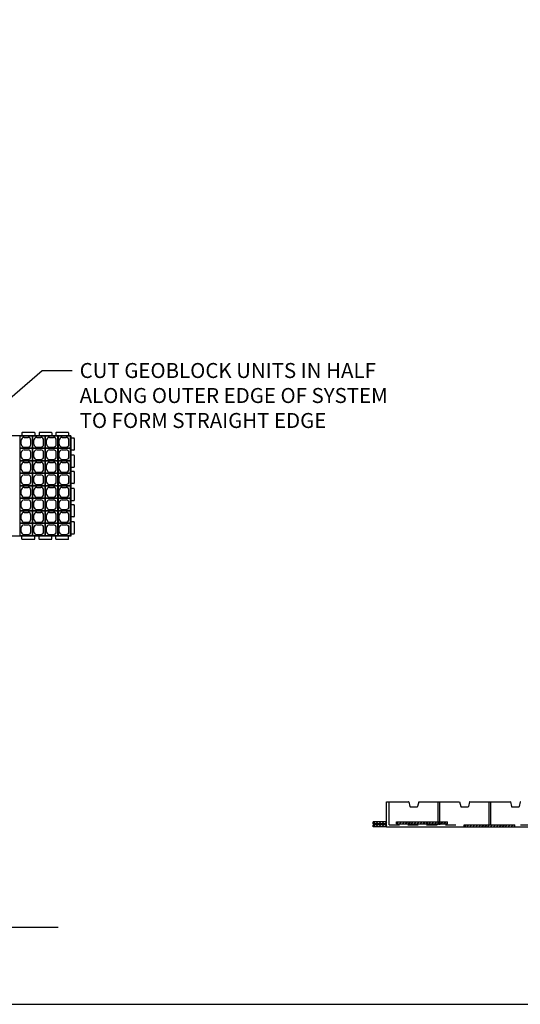
# Model space of a CAD drawing. Extents: x 0 to 36, y 0 to 22.
# Drawn here: x 11.5 to 17.5, y 0 to 11.8 of the extents above; entities that cross this region are included whole.
import ezdxf
from ezdxf import colors
from ezdxf.entities.mleader import LeaderData, LeaderLine
from ezdxf.math import Vec2, Vec3

# ---------------------------------------------------------------- set-up
doc = ezdxf.new("R2010")
doc.units = 0
doc.header["$LTSCALE"] = 0.5
doc.header["$MEASUREMENT"] = 0
doc.linetypes.add('HIDDEN', pattern=[0.375, 0.25, -0.125])
doc.linetypes.add('SOLID', pattern=[0])
doc.layers.get('0').update_dxf_attribs({"linetype": 'CONTINUOUS'})
for name, color, linetype in [('BORDERS', 7, 'CONTINUOUS'), ('GEOBLOCK', 7, 'SOLID'), ('TABS', 7, 'SOLID'), ('TEXT', 7, 'CONTINUOUS')]:
    doc.layers.add(name, color=color, linetype=linetype)
doc.styles.add('ROMANS', font='romans', dxfattribs={"height": 0.1245})

# ---------------------------------------------------------------- blocks, each defined once
blk = doc.blocks.new('SECTPLAN')
for p, q in [((7.94, 4.8), (7.35, 4.8)), ((7.35, 4.8), (7.35, 4.22)), ((7.547, 4.742), (7.743, 4.742)), ((7.94, 4.8), (7.94, 4.22)), ((8.55, 4.8), (7.96, 4.8)), ((7.96, 4.8), (7.96, 4.22)), ((8.157, 4.742), (8.353, 4.742)), ((8.55, 4.8), (8.55, 4.22)), ((8.57, 4.8), (8.57, 4.22)), ((9.16, 4.8), (8.57, 4.8)), ((8.767, 4.742), (8.963, 4.742)), ((9.16, 4.8), (9.16, 4.22)), ((9.77, 4.8), (9.18, 4.8)), ((9.18, 4.8), (9.18, 4.22)), ((9.377, 4.742), (9.573, 4.742)), ((9.77, 4.8), (9.77, 4.22)), ((7.413, 4.412), (7.413, 4.608)), ((7.547, 4.278), (7.743, 4.278)), ((7.877, 4.412), (7.877, 4.608)), ((8.023, 4.412), (8.023, 4.608)), ((8.157, 4.278), (8.353, 4.278)), ((8.487, 4.412), (8.487, 4.608)), ((8.633, 4.412), (8.633, 4.608)), ((8.767, 4.278), (8.963, 4.278)), ((9.097, 4.412), (9.097, 4.608)), ((9.243, 4.412), (9.243, 4.608)), ((9.377, 4.278), (9.573, 4.278)), ((9.707, 4.412), (9.707, 4.608)), ((7.94, 4.22), (7.35, 4.22)), ((7.35, 4.2), (7.35, 3.62)), ((7.94, 4.2), (7.35, 4.2)), ((7.413, 3.812), (7.413, 4.008)), ((7.547, 4.142), (7.743, 4.142)), ((7.877, 3.812), (7.877, 4.008)), ((7.94, 4.2), (7.94, 3.62)), ((8.55, 4.22), (7.96, 4.22)), ((7.96, 4.2), (7.96, 3.62)), ((8.55, 4.2), (7.96, 4.2)), ((8.023, 3.812), (8.023, 4.008)), ((8.157, 4.142), (8.353, 4.142)), ((8.487, 3.812), (8.487, 4.008)), ((8.55, 4.2), (8.55, 3.62)), ((9.16, 4.22), (8.57, 4.22)), ((8.57, 4.2), (8.57, 3.62)), ((9.16, 4.2), (8.57, 4.2)), ((8.633, 3.812), (8.633, 4.008)), ((8.767, 4.142), (8.963, 4.142)), ((9.097, 3.812), (9.097, 4.008)), ((9.16, 4.2), (9.16, 3.62)), ((9.77, 4.22), (9.18, 4.22)), ((9.18, 4.2), (9.18, 3.62)), ((9.77, 4.2), (9.18, 4.2)), ((9.243, 3.812), (9.243, 4.008)), ((9.377, 4.142), (9.573, 4.142)), ((9.707, 3.812), (9.707, 4.008)), ((9.77, 4.2), (9.77, 3.62)), ((7.94, 3.62), (7.35, 3.62)), ((7.94, 3.6), (7.35, 3.6)), ((7.35, 3.6), (7.35, 3.02)), ((7.413, 3.212), (7.413, 3.408)), ((7.547, 3.678), (7.743, 3.678)), ((7.547, 3.542), (7.743, 3.542)), ((7.877, 3.212), (7.877, 3.408)), ((7.94, 3.6), (7.94, 3.02)), ((8.55, 3.62), (7.96, 3.62)), ((7.96, 3.6), (7.96, 3.02)), ((8.55, 3.6), (7.96, 3.6)), ((8.023, 3.212), (8.023, 3.408)), ((8.157, 3.678), (8.353, 3.678)), ((8.157, 3.542), (8.353, 3.542)), ((8.487, 3.212), (8.487, 3.408)), ((8.55, 3.6), (8.55, 3.02)), ((9.16, 3.62), (8.57, 3.62)), ((8.57, 3.6), (8.57, 3.02)), ((9.16, 3.6), (8.57, 3.6)), ((8.633, 3.212), (8.633, 3.408)), ((8.767, 3.678), (8.963, 3.678)), ((8.767, 3.542), (8.963, 3.542)), ((9.097, 3.212), (9.097, 3.408)), ((9.16, 3.6), (9.16, 3.02)), ((9.77, 3.62), (9.18, 3.62)), ((9.77, 3.6), (9.18, 3.6)), ((9.18, 3.6), (9.18, 3.02)), ((9.243, 3.212), (9.243, 3.408)), ((9.377, 3.678), (9.573, 3.678)), ((9.377, 3.542), (9.573, 3.542)), ((9.707, 3.212), (9.707, 3.408)), ((9.77, 3.6), (9.77, 3.02)), ((7.94, 3.02), (7.35, 3.02)), ((7.94, 3), (7.35, 3)), ((7.35, 3), (7.35, 2.42)), ((7.547, 3.078), (7.743, 3.078)), ((7.547, 2.942), (7.743, 2.942)), ((7.94, 3), (7.94, 2.42)), ((8.55, 3.02), (7.96, 3.02)), ((8.55, 3), (7.96, 3)), ((7.96, 3), (7.96, 2.42)), ((8.157, 3.078), (8.353, 3.078)), ((8.157, 2.942), (8.353, 2.942)), ((8.55, 3), (8.55, 2.42)), ((9.16, 3.02), (8.57, 3.02)), ((8.57, 3), (8.57, 2.42)), ((9.16, 3), (8.57, 3)), ((8.767, 3.078), (8.963, 3.078)), ((8.767, 2.942), (8.963, 2.942)), ((9.16, 3), (9.16, 2.42)), ((9.77, 3.02), (9.18, 3.02)), ((9.77, 3), (9.18, 3)), ((9.18, 3), (9.18, 2.42)), ((9.377, 3.078), (9.573, 3.078)), ((9.377, 2.942), (9.573, 2.942)), ((9.77, 3), (9.77, 2.42)), ((7.94, 2.42), (7.35, 2.42)), ((7.94, 2.4), (7.35, 2.4)), ((7.35, 2.4), (7.35, 1.82)), ((7.413, 2.612), (7.413, 2.808)), ((7.547, 2.478), (7.743, 2.478)), ((7.877, 2.612), (7.877, 2.808)), ((7.94, 2.4), (7.94, 1.82)), ((8.55, 2.42), (7.96, 2.42)), ((7.96, 2.4), (7.96, 1.82)), ((8.55, 2.4), (7.96, 2.4)), ((8.023, 2.612), (8.023, 2.808)), ((8.157, 2.478), (8.353, 2.478)), ((8.487, 2.612), (8.487, 2.808)), ((8.55, 2.4), (8.55, 1.82)), ((9.16, 2.42), (8.57, 2.42)), ((8.57, 2.4), (8.57, 1.82)), ((9.16, 2.4), (8.57, 2.4)), ((8.633, 2.612), (8.633, 2.808)), ((8.767, 2.478), (8.963, 2.478)), ((9.097, 2.612), (9.097, 2.808)), ((9.16, 2.4), (9.16, 1.82)), ((9.77, 2.42), (9.18, 2.42)), ((9.18, 2.4), (9.18, 1.82)), ((9.77, 2.4), (9.18, 2.4)), ((9.243, 2.612), (9.243, 2.808)), ((9.377, 2.478), (9.573, 2.478)), ((9.707, 2.612), (9.707, 2.808)), ((9.77, 2.4), (9.77, 1.82)), ((7.413, 2.012), (7.413, 2.208)), ((7.547, 2.342), (7.743, 2.342)), ((7.877, 2.012), (7.877, 2.208)), ((8.023, 2.012), (8.023, 2.208)), ((8.157, 2.342), (8.353, 2.342)), ((8.487, 2.012), (8.487, 2.208)), ((8.633, 2.012), (8.633, 2.208)), ((8.767, 2.342), (8.963, 2.342)), ((9.097, 2.012), (9.097, 2.208)), ((9.243, 2.012), (9.243, 2.208)), ((9.377, 2.342), (9.573, 2.342)), ((9.707, 2.012), (9.707, 2.208)), ((7.94, 1.82), (7.35, 1.82)), ((7.94, 1.8), (7.35, 1.8)), ((7.35, 1.8), (7.35, 1.22)), ((7.413, 1.412), (7.413, 1.608)), ((7.547, 1.878), (7.743, 1.878)), ((7.547, 1.742), (7.743, 1.742)), ((7.877, 1.412), (7.877, 1.608)), ((7.94, 1.8), (7.94, 1.22)), ((8.55, 1.82), (7.96, 1.82)), ((8.55, 1.8), (7.96, 1.8)), ((7.96, 1.8), (7.96, 1.22)), ((8.023, 1.412), (8.023, 1.608)), ((8.157, 1.878), (8.353, 1.878)), ((8.157, 1.742), (8.353, 1.742)), ((8.487, 1.412), (8.487, 1.608)), ((8.55, 1.8), (8.55, 1.22)), ((9.16, 1.82), (8.57, 1.82)), ((8.57, 1.8), (8.57, 1.22)), ((9.16, 1.8), (8.57, 1.8)), ((8.633, 1.412), (8.633, 1.608)), ((8.767, 1.878), (8.963, 1.878)), ((8.767, 1.742), (8.963, 1.742)), ((9.097, 1.412), (9.097, 1.608)), ((9.16, 1.8), (9.16, 1.22)), ((9.77, 1.82), (9.18, 1.82)), ((9.77, 1.8), (9.18, 1.8)), ((9.18, 1.8), (9.18, 1.22)), ((9.243, 1.412), (9.243, 1.608)), ((9.377, 1.878), (9.573, 1.878)), ((9.377, 1.742), (9.573, 1.742)), ((9.707, 1.412), (9.707, 1.608)), ((9.77, 1.8), (9.77, 1.22)), ((7.94, 1.22), (7.35, 1.22)), ((7.94, 1.2), (7.35, 1.2)), ((7.35, 1.2), (7.35, 0.62)), ((7.413, 0.812), (7.413, 1.008)), ((7.547, 1.278), (7.743, 1.278)), ((7.547, 1.142), (7.743, 1.142)), ((7.877, 0.812), (7.877, 1.008)), ((7.94, 1.2), (7.94, 0.62)), ((8.55, 1.22), (7.96, 1.22)), ((7.96, 1.2), (7.96, 0.62)), ((8.55, 1.2), (7.96, 1.2)), ((8.023, 0.812), (8.023, 1.008)), ((8.157, 1.278), (8.353, 1.278)), ((8.157, 1.142), (8.353, 1.142)), ((8.487, 0.812), (8.487, 1.008)), ((8.55, 1.2), (8.55, 0.62)), ((9.16, 1.22), (8.57, 1.22)), ((8.57, 1.2), (8.57, 0.62)), ((9.16, 1.2), (8.57, 1.2)), ((8.633, 0.812), (8.633, 1.008)), ((8.767, 1.278), (8.963, 1.278)), ((8.767, 1.142), (8.963, 1.142)), ((9.097, 0.812), (9.097, 1.008)), ((9.16, 1.2), (9.16, 0.62)), ((9.77, 1.22), (9.18, 1.22)), ((9.77, 1.2), (9.18, 1.2)), ((9.18, 1.2), (9.18, 0.62)), ((9.243, 0.812), (9.243, 1.008)), ((9.377, 1.278), (9.573, 1.278)), ((9.377, 1.142), (9.573, 1.142)), ((9.707, 0.812), (9.707, 1.008)), ((9.77, 1.2), (9.77, 0.62)), ((7.94, 0.62), (7.35, 0.62)), ((7.94, 0.6), (7.35, 0.6)), ((7.35, 0.6), (7.35, 0.02)), ((7.547, 0.678), (7.743, 0.678)), ((7.547, 0.542), (7.743, 0.542)), ((7.94, 0.6), (7.94, 0.02)), ((8.55, 0.62), (7.96, 0.62)), ((8.55, 0.6), (7.96, 0.6)), ((7.96, 0.6), (7.96, 0.02)), ((8.157, 0.678), (8.353, 0.678)), ((8.157, 0.542), (8.353, 0.542)), ((8.55, 0.6), (8.55, 0.02)), ((9.16, 0.62), (8.57, 0.62)), ((8.57, 0.6), (8.57, 0.02)), ((9.16, 0.6), (8.57, 0.6)), ((8.767, 0.678), (8.963, 0.678)), ((8.767, 0.542), (8.963, 0.542)), ((9.16, 0.6), (9.16, 0.02)), ((9.77, 0.62), (9.18, 0.62)), ((9.77, 0.6), (9.18, 0.6)), ((9.18, 0.6), (9.18, 0.02)), ((9.377, 0.678), (9.573, 0.678)), ((9.377, 0.542), (9.573, 0.542)), ((9.77, 0.6), (9.77, 0.02)), ((7.94, 0.02), (7.35, 0.02)), ((7.413, 0.212), (7.413, 0.408)), ((7.547, 0.078), (7.743, 0.078)), ((7.877, 0.212), (7.877, 0.408)), ((8.55, 0.02), (7.96, 0.02)), ((8.023, 0.212), (8.023, 0.408)), ((8.157, 0.078), (8.353, 0.078)), ((8.487, 0.212), (8.487, 0.408)), ((9.16, 0.02), (8.57, 0.02)), ((8.633, 0.212), (8.633, 0.408)), ((8.767, 0.078), (8.963, 0.078)), ((9.097, 0.212), (9.097, 0.408)), ((9.77, 0.02), (9.18, 0.02)), ((9.243, 0.212), (9.243, 0.408)), ((9.377, 0.078), (9.573, 0.078)), ((9.707, 0.212), (9.707, 0.408))]:
    blk.add_line(p, q)
for centre, start, end in [((7.547, 4.608), 90, 180), ((7.743, 4.608), 360, 90), ((8.157, 4.608), 90, 180), ((8.353, 4.608), 360, 90), ((8.767, 4.608), 90, 180), ((8.963, 4.608), 360, 90), ((9.377, 4.608), 90, 180), ((9.573, 4.608), 360, 90), ((7.547, 4.412), 180, 270), ((7.743, 4.412), 270, 360), ((8.157, 4.412), 180, 270), ((8.353, 4.412), 270, 360), ((8.767, 4.412), 180, 270), ((8.963, 4.412), 270, 360), ((9.377, 4.412), 180, 270), ((9.573, 4.412), 270, 360), ((7.547, 4.008), 90, 180), ((7.547, 3.812), 180, 270), ((7.743, 4.008), 360, 90), ((7.743, 3.812), 270, 360), ((8.157, 4.008), 90, 180), ((8.157, 3.812), 180, 270), ((8.353, 4.008), 360, 90), ((8.353, 3.812), 270, 360), ((8.767, 4.008), 90, 180), ((8.767, 3.812), 180, 270), ((8.963, 4.008), 360, 90), ((8.963, 3.812), 270, 360), ((9.377, 4.008), 90, 180), ((9.377, 3.812), 180, 270), ((9.573, 4.008), 360, 90), ((9.573, 3.812), 270, 360), ((7.547, 3.408), 90, 180), ((7.743, 3.408), 360, 90), ((8.157, 3.408), 90, 180), ((8.353, 3.408), 360, 90), ((8.767, 3.408), 90, 180), ((8.963, 3.408), 360, 90), ((9.377, 3.408), 90, 180), ((9.573, 3.408), 360, 90), ((7.547, 3.212), 180, 270), ((7.547, 2.808), 90, 180), ((7.743, 3.212), 270, 360), ((7.743, 2.808), 360, 90), ((8.157, 3.212), 180, 270), ((8.157, 2.808), 90, 180), ((8.353, 3.212), 270, 360), ((8.353, 2.808), 360, 90), ((8.767, 3.212), 180, 270), ((8.767, 2.808), 90, 180), ((8.963, 3.212), 270, 360), ((8.963, 2.808), 360, 90), ((9.377, 3.212), 180, 270), ((9.377, 2.808), 90, 180), ((9.573, 3.212), 270, 360), ((9.573, 2.808), 360, 90), ((7.547, 2.612), 180, 270), ((7.743, 2.612), 270, 360), ((8.157, 2.612), 180, 270), ((8.353, 2.612), 270, 360), ((8.767, 2.612), 180, 270), ((8.963, 2.612), 270, 360), ((9.377, 2.612), 180, 270), ((9.573, 2.612), 270, 360), ((7.547, 2.208), 90, 180), ((7.547, 2.012), 180, 270), ((7.743, 2.208), 360, 90), ((7.743, 2.012), 270, 360), ((8.157, 2.208), 90, 180), ((8.157, 2.012), 180, 270), ((8.353, 2.208), 360, 90), ((8.353, 2.012), 270, 360), ((8.767, 2.208), 90, 180), ((8.767, 2.012), 180, 270), ((8.963, 2.208), 360, 90), ((8.963, 2.012), 270, 360), ((9.377, 2.208), 90, 180), ((9.377, 2.012), 180, 270), ((9.573, 2.208), 360, 90), ((9.573, 2.012), 270, 360), ((7.547, 1.608), 90, 180), ((7.743, 1.608), 360, 90), ((8.157, 1.608), 90, 180), ((8.353, 1.608), 360, 90), ((8.767, 1.608), 90, 180), ((8.963, 1.608), 360, 90), ((9.377, 1.608), 90, 180), ((9.573, 1.608), 360, 90), ((7.547, 1.412), 180, 270), ((7.547, 1.008), 90, 180), ((7.743, 1.412), 270, 360), ((7.743, 1.008), 360, 90), ((8.157, 1.412), 180, 270), ((8.157, 1.008), 90, 180), ((8.353, 1.412), 270, 360), ((8.353, 1.008), 360, 90), ((8.767, 1.412), 180, 270), ((8.767, 1.008), 90, 180), ((8.963, 1.412), 270, 360), ((8.963, 1.008), 360, 90), ((9.377, 1.412), 180, 270), ((9.377, 1.008), 90, 180), ((9.573, 1.412), 270, 360), ((9.573, 1.008), 360, 90), ((7.547, 0.812), 180, 270), ((7.547, 0.408), 90, 180), ((7.743, 0.812), 270, 360), ((7.743, 0.408), 360, 90), ((8.157, 0.812), 180, 270), ((8.157, 0.408), 90, 180), ((8.353, 0.812), 270, 360), ((8.353, 0.408), 360, 90), ((8.767, 0.812), 180, 270), ((8.767, 0.408), 90, 180), ((8.963, 0.812), 270, 360), ((8.963, 0.408), 360, 90), ((9.377, 0.812), 180, 270), ((9.377, 0.408), 90, 180), ((9.573, 0.812), 270, 360), ((9.573, 0.408), 360, 90), ((7.547, 0.212), 180, 270), ((7.743, 0.212), 270, 360), ((8.157, 0.212), 180, 270), ((8.353, 0.212), 270, 360), ((8.767, 0.212), 180, 270), ((8.963, 0.212), 270, 360), ((9.377, 0.212), 180, 270), ((9.573, 0.212), 270, 360)]:
    blk.add_arc(centre, 0.134, start, end)
at = {"layer": 'GEOBLOCK'}
for p, q in [((9.8, 4.82), (0, 4.82)), ((9.8, 4.82), (9.8, 0)), ((9.8, 0), (0, 0))]:
    blk.add_line(p, q, dxfattribs=at)
at = {"layer": 'TABS', "color": 5}
for p, q in [((7.45, 4.959), (7.45, 4.839)), ((8.04, 4.979), (7.47, 4.979)), ((8.06, 4.959), (8.06, 4.839)), ((9.08, 4.959), (9.08, 4.839)), ((9.67, 4.979), (9.1, 4.979)), ((9.69, 4.959), (9.69, 4.839)), ((9.94, 3.89), (9.82, 3.89)), ((9.96, 3.87), (9.96, 3.32)), ((9.94, 3.3), (9.82, 3.3)), ((9.94, 2.29), (9.82, 2.29)), ((9.96, 2.27), (9.96, 1.72)), ((9.94, 1.7), (9.82, 1.7)), ((9.94, 0.69), (9.82, 0.69)), ((9.96, 0.67), (9.96, 0.12)), ((9.94, 0.1), (9.82, 0.1)), ((8.27, -0.139), (8.27, -0.019)), ((8.86, -0.159), (8.29, -0.159)), ((8.88, -0.139), (8.88, -0.019))]:
    blk.add_line(p, q, dxfattribs=at)
at = {"layer": 'TABS', "color": 6}
for p, q in [((8.27, 4.959), (8.27, 4.839)), ((8.86, 4.979), (8.29, 4.979)), ((8.88, 4.959), (8.88, 4.839)), ((9.94, 4.71), (9.82, 4.71)), ((9.96, 4.69), (9.96, 4.14)), ((9.94, 4.12), (9.82, 4.12)), ((9.94, 3.11), (9.82, 3.11)), ((9.96, 3.09), (9.96, 2.54)), ((9.94, 2.52), (9.82, 2.52)), ((9.94, 1.51), (9.82, 1.51)), ((9.96, 1.49), (9.96, 0.94)), ((9.94, 0.92), (9.82, 0.92)), ((7.45, -0.139), (7.45, -0.019)), ((8.04, -0.159), (7.47, -0.159)), ((8.06, -0.139), (8.06, -0.019)), ((9.08, -0.139), (9.08, -0.019)), ((9.67, -0.159), (9.1, -0.159)), ((9.69, -0.139), (9.69, -0.019))]:
    blk.add_line(p, q, dxfattribs=at)
at = {"layer": 'TABS', "color": 5}
for centre, radius, start, end in [((7.43, 4.839), 0.02, 270, 0.0001), ((7.43, 4.839), 0.02, 270, 0), ((7.47, 4.959), 0.02, 90, 180), ((8.04, 4.959), 0.02, 0.0001, 90), ((8.08, 4.839), 0.02, 180, 270), ((9.06, 4.839), 0.02, 270, 0.0001), ((9.06, 4.839), 0.02, 270, 0), ((9.1, 4.959), 0.02, 90, 180), ((9.67, 4.959), 0.02, 0.0001, 90), ((9.71, 4.839), 0.02, 180, 270), ((9.82, 3.91), 0.02, 180, 270), ((9.94, 3.87), 0.02, 360, 89.9999), ((9.94, 3.32), 0.02, 270, 360), ((9.821, 3.279), 0.0211, 92.9164, 177.0832), ((9.82, 2.31), 0.02, 180, 270), ((9.94, 2.27), 0.02, 360, 89.9999), ((9.821, 1.679), 0.0211, 92.9164, 177.0832), ((9.94, 1.72), 0.02, 270, 360), ((9.82, 0.71), 0.02, 180, 270), ((9.94, 0.67), 0.02, 360, 89.9999), ((8.25, -0.019), 0.02, 0, 90), ((8.25, -0.019), 0.02, 359.9999, 90), ((8.9, -0.019), 0.02, 90, 180), ((9.821, 0.079), 0.0211, 92.9164, 177.0832), ((9.94, 0.12), 0.02, 270, 360), ((8.29, -0.139), 0.02, 180, 270), ((8.86, -0.139), 0.02, 270, 359.9999)]:
    blk.add_arc(centre, radius, start, end, dxfattribs=at)
at = {"layer": 'TABS', "color": 6}
for centre, radius, start, end in [((8.25, 4.839), 0.02, 270, 0), ((8.25, 4.839), 0.02, 270, 0.0001), ((8.29, 4.959), 0.02, 90, 180), ((8.86, 4.959), 0.02, 0.0001, 90), ((8.9, 4.839), 0.02, 180, 270), ((9.82, 4.73), 0.02, 180, 270), ((9.94, 4.69), 0.02, 360, 89.9999), ((9.821, 4.099), 0.0211, 92.9164, 177.0832), ((9.94, 4.14), 0.02, 270, 360), ((9.82, 3.13), 0.02, 180, 270), ((9.94, 3.09), 0.02, 360, 89.9999), ((9.821, 2.499), 0.0211, 92.9164, 177.0832), ((9.94, 2.54), 0.02, 270, 360), ((9.82, 1.53), 0.02, 180, 270), ((9.94, 1.49), 0.02, 360, 89.9999), ((9.821, 0.899), 0.0211, 92.9164, 177.0832), ((9.94, 0.94), 0.02, 270, 360), ((7.43, -0.019), 0.02, 359.9999, 90), ((7.43, -0.019), 0.02, 0, 90), ((8.08, -0.019), 0.02, 90, 180), ((9.06, -0.019), 0.02, 359.9999, 90), ((9.06, -0.019), 0.02, 0, 90), ((9.71, -0.019), 0.02, 90, 180), ((7.47, -0.139), 0.02, 180, 270), ((8.04, -0.139), 0.02, 270, 359.9999), ((9.1, -0.139), 0.02, 180, 270), ((9.67, -0.139), 0.02, 270, 359.9999)]:
    blk.add_arc(centre, radius, start, end, dxfattribs=at)
at = {"layer": 'TABS', "color": 6, "linetype": 'ByBlock'}
for p in [(9.94, 4.71), (9.94, 3.11), (9.94, 1.51)]:
    blk.add_point(p, dxfattribs=at)
at = {"layer": 'TABS', "color": 5, "linetype": 'ByBlock'}
blk.add_point((9.94, 0.69), dxfattribs=at)
blk = doc.blocks.new('*X3')
at = {"color": 0}
for p, q in [((22.059, 15.094), (22.082, 15.117)), ((22.092, 15.092), (22.117, 15.117)), ((22.128, 15.092), (22.153, 15.117)), ((22.163, 15.092), (22.188, 15.117)), ((22.199, 15.092), (22.224, 15.117)), ((22.234, 15.092), (22.259, 15.117)), ((22.269, 15.092), (22.294, 15.117)), ((22.305, 15.092), (22.33, 15.117)), ((22.34, 15.092), (22.365, 15.117)), ((22.375, 15.092), (22.4, 15.117)), ((22.411, 15.092), (22.436, 15.117)), ((22.446, 15.092), (22.471, 15.117)), ((22.481, 15.092), (22.506, 15.117)), ((22.517, 15.092), (22.542, 15.117)), ((22.552, 15.092), (22.577, 15.117)), ((22.587, 15.092), (22.612, 15.117)), ((22.623, 15.092), (22.648, 15.117)), ((22.658, 15.092), (22.669, 15.103))]:
    blk.add_line(p, q, dxfattribs=at)
blk = doc.blocks.new('*X4')
at = {"color": 0}
for p, q in [((21.779, 15.132), (21.799, 15.152)), ((21.809, 15.127), (21.834, 15.152)), ((21.845, 15.127), (21.87, 15.152)), ((21.88, 15.127), (21.905, 15.152)), ((21.915, 15.127), (21.939, 15.151))]:
    blk.add_line(p, q, dxfattribs=at)

msp = doc.modelspace()

# ---------------------------------------------------------------- linework, layer by layer
msp.add_line((3.60025, 0.92413), (11.91915, 0.92413))
at = {"layer": 'BORDERS'}
msp.add_lwpolyline([(0, 0), (36, 0), (36, 22), (0, 22)], close=True, dxfattribs=at)
at = {"layer": 'GEOBLOCK'}
for p, q in [((15.86175, 2.43119), (15.89175, 2.43119)), ((15.86175, 2.13119), (15.86175, 2.43119)), ((15.89175, 2.43119), (16.12441, 2.43119)), ((16.12732, 2.42892), (16.14118, 2.37347)), ((16.14409, 2.37119), (16.22941, 2.37119)), ((16.24618, 2.42892), (16.23232, 2.37347)), ((16.24909, 2.43119), (16.48175, 2.43119)), ((16.47175, 2.43119), (16.50175, 2.43119)), ((16.50175, 2.43119), (16.73441, 2.43119)), ((16.73732, 2.42892), (16.75118, 2.37347)), ((16.75409, 2.37119), (16.83941, 2.37119)), ((16.85618, 2.42892), (16.84232, 2.37347)), ((16.85909, 2.43119), (17.09175, 2.43119)), ((17.08175, 2.43119), (17.11175, 2.43119)), ((17.11175, 2.43119), (17.34441, 2.43119)), ((17.34732, 2.42892), (17.36118, 2.37347)), ((17.36409, 2.37119), (17.44941, 2.37119)), ((17.46618, 2.42892), (17.45232, 2.37347)), ((15.86175, 2.13119), (25.66175, 2.13119))]:
    msp.add_line(p, q, dxfattribs=at)
at = {"layer": 'GEOBLOCK', "linetype": 'HIDDEN'}
msp.add_line((15.89175, 2.15619), (25.63175, 2.15619), dxfattribs=at)
at = {"layer": 'GEOBLOCK'}
for centre, start, end in [((16.12441, 2.42819), 14.036243, 90), ((16.14409, 2.37419), 194.036243, 270), ((16.22941, 2.37419), 270, 345.963757), ((16.24909, 2.42819), 90, 165.963757), ((16.73441, 2.42819), 14.036243, 90), ((16.75409, 2.37419), 194.036243, 270), ((16.83941, 2.37419), 270, 345.963757), ((16.85909, 2.42819), 90, 165.963757), ((17.34441, 2.42819), 14.036243, 90), ((17.36409, 2.37419), 194.036243, 270), ((17.44941, 2.37419), 270, 345.963757), ((17.46909, 2.42819), 90, 165.963757)]:
    msp.add_arc(centre, 0.003, start, end, dxfattribs=at)
at = {"layer": 'TABS', "color": 6}
for p, q in [((15.70175, 2.16636), (15.70175, 2.19136)), ((15.86175, 2.19136), (15.70175, 2.19136)), ((15.86175, 2.16636), (15.70175, 2.16636)), ((15.98175, 2.16636), (15.98175, 2.19136)), ((15.98175, 2.19136), (16.59175, 2.19136)), ((15.98175, 2.16636), (16.59175, 2.16636)), ((16.59175, 2.16636), (16.59175, 2.19136))]:
    msp.add_line(p, q, dxfattribs=at)
at = {"layer": 'TABS', "color": 5}
for p, q in [((15.70175, 2.13119), (15.70175, 2.15619)), ((15.86175, 2.15619), (15.70175, 2.15619)), ((15.86175, 2.13119), (15.70175, 2.13119)), ((16.79175, 2.13119), (16.79175, 2.15619)), ((16.79175, 2.15619), (17.40175, 2.15619)), ((17.40175, 2.13119), (17.40175, 2.15619))]:
    msp.add_line(p, q, dxfattribs=at)
at = {"layer": 'TEXT'}
for p, q in [((15.89175, 2.15619), (15.89175, 2.43119)), ((16.48175, 2.15619), (16.48175, 2.43119)), ((16.50175, 2.15619), (16.50175, 2.43119)), ((17.09175, 2.15619), (17.09175, 2.43119)), ((17.11175, 2.15619), (17.11175, 2.43119))]:
    msp.add_line(p, q, dxfattribs=at)

# ---------------------------------------------------------------- block references
at = {"layer": 'TABS', "color": 1}
for name, p in [('*X4', (-6.07705, -12.96089)), ('*X4', (-6.07705, -12.99605)), ('*X3', (-6.07705, -12.92572)), ('*X3', (-5.26705, -12.96089))]:
    msp.add_blockref(name, p, dxfattribs=at)
at = {"layer": 'TEXT', "xscale": 0.25, "yscale": 0.25, "zscale": 0.25}
msp.add_blockref('SECTPLAN', (9.62149, 5.62027), dxfattribs=at)

# ---------------------------------------------------------------- leaders
at = {"layer": 'TEXT'}
ml = msp.add_multileader_mtext('Standard', dxfattribs=at)
ml.set_content('CUT GEOBLOCK UNITS IN HALF\\PALONG OUTER EDGE OF SYSTEM \\PTO FORM STRAIGHT EDGE', color=256, style='ROMANS')
ml.set_leader_properties()
ml.build(insert=Vec2(0, 0))
ml.multileader.update_dxf_attribs({"text_right_attachment_type": 6, "dogleg_length": 0.36, "arrow_head_size": 0.18})
ctx = ml.context
ctx.base_point, ctx.char_height, ctx.arrow_head_size, ctx.landing_gap_size, ctx.plane_origin = Vec3(12.08641, 7.60846), 0.18, 0.18, 0.09, Vec3(10.87498, 6.87401)
ctx.right_attachment = 6
notes = []
notes.append((ctx, [(0, (1, 1, 0), (11.72641, 7.60846), (1, 0), 0.36, [(0, [(10.87498, 6.87401)], 0, [])])]))
ctx.mtext.insert, ctx.mtext.flow_direction = Vec3(12.17641, 7.69846), 5
for ctx, leaders in notes:
    for number, flags, end, landing, length, lines in leaders:
        leader = LeaderData()
        leader.index, (leader.has_last_leader_line, leader.has_dogleg_vector, leader.attachment_direction) = number, flags
        leader.last_leader_point, leader.dogleg_vector, leader.dogleg_length = Vec3(end), Vec3(landing), length
        for number, points, colour, breaks in lines:
            line = LeaderLine()
            line.index, line.vertices, line.color, line.breaks = number, Vec3.list(points), colors.encode_raw_color(colour), breaks
            leader.lines.append(line)
        ctx.leaders.append(leader)

doc.saveas('drawing.dxf')
